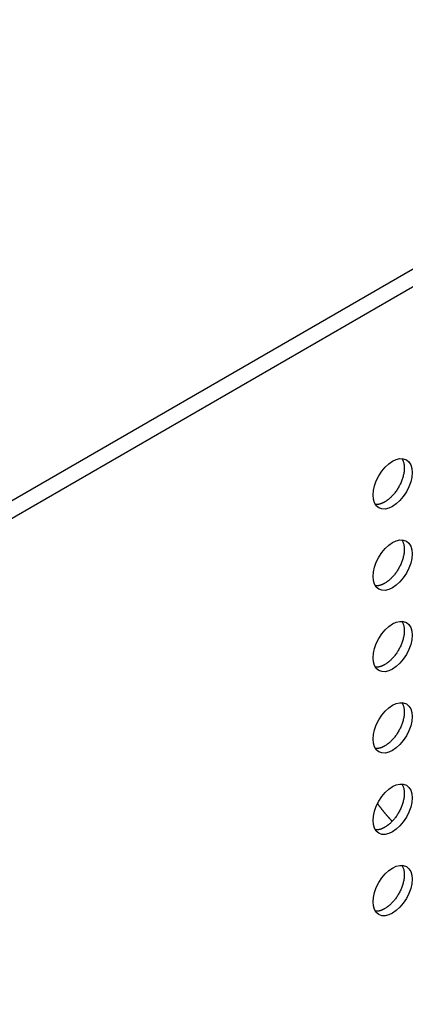
# Model space of a CAD drawing. Units: inches. Extents: x 0.5 to 16.1, y 0.5 to 11.2.
# Drawn here: x 14.8 to 15, y 9.2 to 9.7 of the extents above; entities that cross this region are included whole.
import ezdxf

# ---------------------------------------------------------------- set-up
doc = ezdxf.new("R2010")
doc.units = ezdxf.units.IN
doc.header["$MEASUREMENT"] = 0
doc.layers.add('Layer 1', color=7, linetype='Continuous')

# ---------------------------------------------------------------- blocks, each defined once
blk = doc.blocks.new('block 5')
at = {"layer": 'Layer 1', "color": 7, "lineweight": 25, "true_color": 0xffffff}
for points in [[(14.22515, 9.14082), (15.64834, 9.9625)], [(15.65225, 9.95573), (14.23017, 9.1347)]]:
    blk.add_lwpolyline(points, dxfattribs=at)
for points, knots in [([(14.97999, 9.46727), (14.98379, 9.46507), (14.98998, 9.46863), (14.99378, 9.47524), (14.9976, 9.48183), (14.9976, 9.48898), (14.99378, 9.49117), (14.98998, 9.49337), (14.98379, 9.48981), (14.97999, 9.4832), (14.97619, 9.47661), (14.97619, 9.46946), (14.97999, 9.46727)], [0, 0, 0, 0, 1, 1, 1, 2, 2, 2, 3, 3, 3, 4, 4, 4, 4]), ([(14.99155, 9.4918), (14.99155, 9.4918), (14.99182, 9.49137), (14.99182, 9.49137), (14.99182, 9.49137), (14.99204, 9.49087), (14.99204, 9.49087), (14.99212, 9.49069), (14.9922, 9.49052), (14.99226, 9.49034), (14.99232, 9.49014), (14.99238, 9.48994), (14.99244, 9.48974), (14.9925, 9.48953), (14.99254, 9.48933), (14.99258, 9.48911), (14.99262, 9.48887), (14.99266, 9.48864), (14.99267, 9.48842), (14.99271, 9.48816), (14.99274, 9.48792), (14.99274, 9.48767), (14.99275, 9.48741), (14.99275, 9.48715), (14.99275, 9.48687), (14.99275, 9.4866), (14.99274, 9.48632), (14.99271, 9.48604), (14.9927, 9.48577), (14.99266, 9.48547), (14.99262, 9.48519), (14.99258, 9.48488), (14.99254, 9.48458), (14.99248, 9.48428), (14.99242, 9.48397), (14.99234, 9.48367), (14.99226, 9.48335), (14.99218, 9.48306), (14.9921, 9.48274), (14.992, 9.48242), (14.99192, 9.4821), (14.99182, 9.48179), (14.99171, 9.48147), (14.99161, 9.48114), (14.99149, 9.48082), (14.99135, 9.4805), (14.99121, 9.48019), (14.99109, 9.47987), (14.99095, 9.47955), (14.99081, 9.47926), (14.99066, 9.47894), (14.9905, 9.47862), (14.99034, 9.47833), (14.99018, 9.47801), (14.99002, 9.47771), (14.98984, 9.47741), (14.98967, 9.47712), (14.98949, 9.47684), (14.98931, 9.47654), (14.98913, 9.47627), (14.98894, 9.47599), (14.98876, 9.47571), (14.98858, 9.47544), (14.98838, 9.47518), (14.98818, 9.47492), (14.98797, 9.47466), (14.98779, 9.47443), (14.98757, 9.47417), (14.98737, 9.47393), (14.98713, 9.47369), (14.98696, 9.47348), (14.98676, 9.47326), (14.98656, 9.47304), (14.98636, 9.47286), (14.98618, 9.47267), (14.98603, 9.47249), (14.98579, 9.47229), (14.98555, 9.47207), (14.98533, 9.47189), (14.985, 9.47162), (14.98466, 9.47136), (14.9843, 9.47112), (14.98387, 9.4708), (14.98343, 9.47049), (14.98298, 9.47021)], [0, 0, 0, 0, 1, 1, 1, 2, 2, 2, 3, 3, 3, 4, 4, 4, 5, 5, 5, 6, 6, 6, 7, 7, 7, 8, 8, 8, 9, 9, 9, 10, 10, 10, 11, 11, 11, 12, 12, 12, 13, 13, 13, 14, 14, 14, 15, 15, 15, 16, 16, 16, 17, 17, 17, 18, 18, 18, 19, 19, 19, 20, 20, 20, 21, 21, 21, 22, 22, 22, 23, 23, 23, 24, 24, 24, 25, 25, 25, 26, 26, 26, 27, 27, 27, 28, 28, 28, 28]), ([(14.98299, 9.47021), (14.98299, 9.47021), (14.98285, 9.47013), (14.98285, 9.47013), (14.98279, 9.47011), (14.98275, 9.47007), (14.98269, 9.47005), (14.98269, 9.47005), (14.98255, 9.46997), (14.98255, 9.46997), (14.98251, 9.46995), (14.98245, 9.46991), (14.98241, 9.46989), (14.98235, 9.46987), (14.98231, 9.46983), (14.98225, 9.46981), (14.98225, 9.46981), (14.98209, 9.46975), (14.98209, 9.46975), (14.98205, 9.46973), (14.982, 9.46969), (14.98194, 9.46967), (14.9819, 9.46965), (14.98184, 9.46963), (14.98178, 9.46961), (14.98176, 9.46957), (14.9817, 9.46955), (14.98166, 9.46953), (14.9816, 9.46951), (14.98154, 9.46949), (14.9815, 9.46947), (14.98144, 9.46945), (14.98138, 9.46943), (14.98134, 9.46941), (14.98134, 9.46941), (14.98116, 9.46935), (14.98116, 9.46935), (14.98112, 9.46933), (14.98107, 9.46931), (14.98101, 9.46931), (14.98097, 9.4693), (14.98093, 9.46927), (14.98087, 9.46926), (14.98083, 9.46924), (14.98077, 9.46922), (14.98071, 9.4692), (14.98065, 9.4692), (14.98061, 9.46918), (14.98055, 9.46916), (14.98049, 9.46914), (14.98043, 9.46912), (14.98039, 9.46912), (14.98033, 9.4691), (14.98027, 9.46908), (14.98022, 9.46908), (14.98018, 9.46906), (14.98012, 9.46904), (14.98008, 9.46904), (14.98002, 9.46902), (14.97998, 9.46902), (14.97992, 9.469), (14.97986, 9.469), (14.9798, 9.46898), (14.97976, 9.46898), (14.97976, 9.46898), (14.97958, 9.46896), (14.97958, 9.46896), (14.97954, 9.46894), (14.97948, 9.46894), (14.97942, 9.46894), (14.97936, 9.46892), (14.97932, 9.46892), (14.97929, 9.46892), (14.97923, 9.46892), (14.97919, 9.4689), (14.97915, 9.4689), (14.97909, 9.4689), (14.97901, 9.4689), (14.97895, 9.4689), (14.97887, 9.46888), (14.97877, 9.46888), (14.97867, 9.46888), (14.97867, 9.46888), (14.97833, 9.46888), (14.97833, 9.46888)], [0, 0, 0, 0, 1, 1, 1, 2, 2, 2, 3, 3, 3, 4, 4, 4, 5, 5, 5, 6, 6, 6, 7, 7, 7, 8, 8, 8, 9, 9, 9, 10, 10, 10, 11, 11, 11, 12, 12, 12, 13, 13, 13, 14, 14, 14, 15, 15, 15, 16, 16, 16, 17, 17, 17, 18, 18, 18, 19, 19, 19, 20, 20, 20, 21, 21, 21, 22, 22, 22, 23, 23, 23, 24, 24, 24, 25, 25, 25, 26, 26, 26, 27, 27, 27, 28, 28, 28, 28]), ([(14.97999, 9.42672), (14.98379, 9.42452), (14.98998, 9.42808), (14.99378, 9.43468), (14.9976, 9.44128), (14.9976, 9.44841), (14.99378, 9.45063), (14.98998, 9.4528), (14.98379, 9.44924), (14.97999, 9.44265), (14.97619, 9.43604), (14.97619, 9.42892), (14.97999, 9.42672)], [0, 0, 0, 0, 1, 1, 1, 2, 2, 2, 3, 3, 3, 4, 4, 4, 4]), ([(14.99155, 9.45125), (14.99155, 9.45125), (14.99182, 9.45082), (14.99182, 9.45082), (14.9919, 9.45066), (14.99196, 9.45048), (14.99204, 9.45032), (14.99212, 9.45014), (14.9922, 9.44997), (14.99226, 9.44979), (14.99232, 9.44959), (14.99238, 9.44939), (14.99244, 9.4492), (14.9925, 9.44898), (14.99254, 9.44876), (14.99258, 9.44854), (14.99262, 9.44832), (14.99266, 9.44809), (14.99267, 9.44785), (14.99271, 9.44761), (14.99274, 9.44735), (14.99274, 9.44712), (14.99275, 9.44684), (14.99275, 9.44658), (14.99275, 9.44633), (14.99275, 9.44605), (14.99274, 9.44577), (14.99271, 9.44549), (14.9927, 9.4452), (14.99266, 9.44492), (14.99262, 9.44462), (14.99258, 9.44433), (14.99254, 9.44403), (14.99248, 9.44373), (14.99242, 9.44342), (14.99234, 9.4431), (14.99226, 9.4428), (14.99218, 9.44249), (14.9921, 9.44217), (14.992, 9.44185), (14.99192, 9.44154), (14.99182, 9.44122), (14.99171, 9.4409), (14.99161, 9.44059), (14.99149, 9.44027), (14.99135, 9.43995), (14.99121, 9.43964), (14.99109, 9.43932), (14.99095, 9.439), (14.99081, 9.43869), (14.99066, 9.43839), (14.9905, 9.43807), (14.99034, 9.43776), (14.99018, 9.43746), (14.99002, 9.43716), (14.98984, 9.43687), (14.98967, 9.43657), (14.98949, 9.43627), (14.98931, 9.43599), (14.98913, 9.4357), (14.98894, 9.43542), (14.98876, 9.43516), (14.98858, 9.43489), (14.98838, 9.43463), (14.98818, 9.43437), (14.98797, 9.43411), (14.98779, 9.43386), (14.98757, 9.43362), (14.98737, 9.43338), (14.98713, 9.43314), (14.98696, 9.43293), (14.98676, 9.43271), (14.98656, 9.43249), (14.98636, 9.43229), (14.98618, 9.43212), (14.98603, 9.43192), (14.98579, 9.43172), (14.98555, 9.43152), (14.98533, 9.43134), (14.985, 9.43105), (14.98466, 9.43081), (14.9843, 9.43057), (14.98387, 9.43024), (14.98343, 9.42994), (14.98298, 9.42966)], [0, 0, 0, 0, 1, 1, 1, 2, 2, 2, 3, 3, 3, 4, 4, 4, 5, 5, 5, 6, 6, 6, 7, 7, 7, 8, 8, 8, 9, 9, 9, 10, 10, 10, 11, 11, 11, 12, 12, 12, 13, 13, 13, 14, 14, 14, 15, 15, 15, 16, 16, 16, 17, 17, 17, 18, 18, 18, 19, 19, 19, 20, 20, 20, 21, 21, 21, 22, 22, 22, 23, 23, 23, 24, 24, 24, 25, 25, 25, 26, 26, 26, 27, 27, 27, 28, 28, 28, 28]), ([(14.98299, 9.42966), (14.98299, 9.42966), (14.98285, 9.42958), (14.98285, 9.42958), (14.98279, 9.42954), (14.98275, 9.42952), (14.98269, 9.4295), (14.98265, 9.42946), (14.98259, 9.42944), (14.98255, 9.42942), (14.98251, 9.42938), (14.98245, 9.42936), (14.98241, 9.42934), (14.98235, 9.4293), (14.98231, 9.42928), (14.98225, 9.42926), (14.98225, 9.42926), (14.98209, 9.42918), (14.98209, 9.42918), (14.98205, 9.42916), (14.982, 9.42914), (14.98194, 9.42912), (14.9819, 9.4291), (14.98184, 9.42906), (14.98178, 9.42904), (14.98176, 9.42902), (14.9817, 9.429), (14.98166, 9.42898), (14.9816, 9.42896), (14.98154, 9.42894), (14.9815, 9.42892), (14.98144, 9.4289), (14.98138, 9.42889), (14.98134, 9.42887), (14.98134, 9.42887), (14.98116, 9.42881), (14.98116, 9.42881), (14.98112, 9.42879), (14.98107, 9.42877), (14.98101, 9.42875), (14.98097, 9.42873), (14.98093, 9.42871), (14.98087, 9.42871), (14.98083, 9.42869), (14.98077, 9.42867), (14.98071, 9.42865), (14.98065, 9.42863), (14.98061, 9.42861), (14.98055, 9.42861), (14.98049, 9.42859), (14.98043, 9.42857), (14.98039, 9.42855), (14.98033, 9.42855), (14.98027, 9.42853), (14.98022, 9.42851), (14.98018, 9.42851), (14.98012, 9.42849), (14.98008, 9.42849), (14.98002, 9.42847), (14.97998, 9.42845), (14.97992, 9.42845), (14.97986, 9.42843), (14.9798, 9.42843), (14.97976, 9.42843), (14.9797, 9.42841), (14.97964, 9.42841), (14.97958, 9.42841), (14.97954, 9.42839), (14.97948, 9.42839), (14.97942, 9.42837), (14.97936, 9.42837), (14.97932, 9.42837), (14.97929, 9.42835), (14.97923, 9.42835), (14.97919, 9.42835), (14.97915, 9.42835), (14.97909, 9.42833), (14.97901, 9.42833), (14.97895, 9.42833), (14.97887, 9.42833), (14.97877, 9.42833), (14.97867, 9.42833), (14.97855, 9.42833), (14.97845, 9.42833), (14.97833, 9.42833)], [0, 0, 0, 0, 1, 1, 1, 2, 2, 2, 3, 3, 3, 4, 4, 4, 5, 5, 5, 6, 6, 6, 7, 7, 7, 8, 8, 8, 9, 9, 9, 10, 10, 10, 11, 11, 11, 12, 12, 12, 13, 13, 13, 14, 14, 14, 15, 15, 15, 16, 16, 16, 17, 17, 17, 18, 18, 18, 19, 19, 19, 20, 20, 20, 21, 21, 21, 22, 22, 22, 23, 23, 23, 24, 24, 24, 25, 25, 25, 26, 26, 26, 27, 27, 27, 28, 28, 28, 28]), ([(14.97999, 9.38616), (14.98379, 9.38397), (14.98998, 9.38753), (14.99378, 9.39412), (14.9976, 9.40073), (14.9976, 9.40785), (14.99378, 9.41007), (14.98998, 9.41225), (14.98379, 9.40868), (14.97999, 9.40209), (14.97619, 9.3955), (14.97619, 9.38836), (14.97999, 9.38616)], [0, 0, 0, 0, 1, 1, 1, 2, 2, 2, 3, 3, 3, 4, 4, 4, 4]), ([(14.99155, 9.4107), (14.99155, 9.4107), (14.99182, 9.41026), (14.99182, 9.41026), (14.9919, 9.4101), (14.99196, 9.40993), (14.99204, 9.40977), (14.99212, 9.40959), (14.9922, 9.40941), (14.99226, 9.40923), (14.99232, 9.40903), (14.99238, 9.40884), (14.99244, 9.40864), (14.9925, 9.40842), (14.99254, 9.4082), (14.99258, 9.40799), (14.99262, 9.40777), (14.99266, 9.40753), (14.99267, 9.40729), (14.99271, 9.40706), (14.99274, 9.4068), (14.99274, 9.40656), (14.99275, 9.40628), (14.99275, 9.40603), (14.99275, 9.40577), (14.99275, 9.40549), (14.99274, 9.40522), (14.99271, 9.40494), (14.9927, 9.40464), (14.99266, 9.40437), (14.99262, 9.40407), (14.99258, 9.40377), (14.99254, 9.40347), (14.99248, 9.40318), (14.99242, 9.40286), (14.99234, 9.40256), (14.99226, 9.40225), (14.99218, 9.40193), (14.9921, 9.40163), (14.992, 9.4013), (14.99192, 9.40098), (14.99182, 9.40066), (14.99171, 9.40037), (14.99161, 9.40003), (14.99149, 9.39971), (14.99135, 9.3994), (14.99121, 9.39908), (14.99109, 9.39876), (14.99095, 9.39845), (14.99081, 9.39813), (14.99066, 9.39783), (14.9905, 9.39752), (14.99034, 9.3972), (14.99018, 9.3969), (14.99002, 9.39661), (14.98984, 9.39631), (14.98967, 9.39601), (14.98949, 9.39572), (14.98931, 9.39544), (14.98913, 9.39514), (14.98894, 9.39489), (14.98876, 9.39461), (14.98858, 9.39433), (14.98838, 9.39407), (14.98818, 9.39382), (14.98797, 9.39356), (14.98779, 9.39332), (14.98757, 9.39306), (14.98737, 9.39283), (14.98713, 9.39259), (14.98696, 9.39237), (14.98676, 9.39215), (14.98656, 9.39194), (14.98636, 9.39174), (14.98618, 9.39156), (14.98603, 9.39138), (14.98579, 9.39118), (14.98555, 9.39097), (14.98533, 9.39079), (14.985, 9.39051), (14.98466, 9.39025), (14.9843, 9.39002), (14.98387, 9.3897), (14.98343, 9.38938), (14.98298, 9.38911)], [0, 0, 0, 0, 1, 1, 1, 2, 2, 2, 3, 3, 3, 4, 4, 4, 5, 5, 5, 6, 6, 6, 7, 7, 7, 8, 8, 8, 9, 9, 9, 10, 10, 10, 11, 11, 11, 12, 12, 12, 13, 13, 13, 14, 14, 14, 15, 15, 15, 16, 16, 16, 17, 17, 17, 18, 18, 18, 19, 19, 19, 20, 20, 20, 21, 21, 21, 22, 22, 22, 23, 23, 23, 24, 24, 24, 25, 25, 25, 26, 26, 26, 27, 27, 27, 28, 28, 28, 28]), ([(14.98299, 9.3891), (14.98299, 9.3891), (14.98285, 9.38902), (14.98285, 9.38902), (14.98285, 9.38902), (14.98269, 9.38894), (14.98269, 9.38894), (14.98265, 9.3889), (14.98259, 9.38888), (14.98255, 9.38886), (14.98251, 9.38882), (14.98245, 9.3888), (14.98241, 9.38878), (14.98241, 9.38878), (14.98225, 9.3887), (14.98225, 9.3887), (14.98219, 9.38868), (14.98215, 9.38866), (14.98209, 9.38865), (14.98205, 9.38861), (14.982, 9.38859), (14.98194, 9.38857), (14.9819, 9.38855), (14.98184, 9.38853), (14.98178, 9.38849), (14.98176, 9.38847), (14.9817, 9.38845), (14.98166, 9.38843), (14.9816, 9.38841), (14.98154, 9.38839), (14.9815, 9.38837), (14.98144, 9.38835), (14.98138, 9.38833), (14.98134, 9.38831), (14.98134, 9.38831), (14.98116, 9.38825), (14.98116, 9.38825), (14.98112, 9.38823), (14.98107, 9.38821), (14.98101, 9.38819), (14.98097, 9.38817), (14.98093, 9.38817), (14.98087, 9.38815), (14.98083, 9.38813), (14.98077, 9.38811), (14.98071, 9.38809), (14.98065, 9.38807), (14.98061, 9.38807), (14.98055, 9.38805), (14.98049, 9.38803), (14.98043, 9.38801), (14.98039, 9.38801), (14.98033, 9.38799), (14.98027, 9.38797), (14.98022, 9.38797), (14.98018, 9.38795), (14.98012, 9.38793), (14.98008, 9.38793), (14.98002, 9.38791), (14.97998, 9.38791), (14.97992, 9.38789), (14.97986, 9.38787), (14.9798, 9.38787), (14.97976, 9.38787), (14.9797, 9.38785), (14.97964, 9.38785), (14.97958, 9.38785), (14.97954, 9.38783), (14.97948, 9.38783), (14.97942, 9.38783), (14.97936, 9.38781), (14.97932, 9.38781), (14.97929, 9.38781), (14.97923, 9.38779), (14.97919, 9.38779), (14.97915, 9.38779), (14.97909, 9.38779), (14.97901, 9.38777), (14.97895, 9.38777), (14.97895, 9.38777), (14.97867, 9.38777), (14.97867, 9.38777), (14.97867, 9.38777), (14.97833, 9.38777), (14.97833, 9.38777)], [0, 0, 0, 0, 1, 1, 1, 2, 2, 2, 3, 3, 3, 4, 4, 4, 5, 5, 5, 6, 6, 6, 7, 7, 7, 8, 8, 8, 9, 9, 9, 10, 10, 10, 11, 11, 11, 12, 12, 12, 13, 13, 13, 14, 14, 14, 15, 15, 15, 16, 16, 16, 17, 17, 17, 18, 18, 18, 19, 19, 19, 20, 20, 20, 21, 21, 21, 22, 22, 22, 23, 23, 23, 24, 24, 24, 25, 25, 25, 26, 26, 26, 27, 27, 27, 28, 28, 28, 28]), ([(14.97999, 9.34561), (14.98379, 9.34341), (14.98998, 9.34697), (14.99378, 9.35356), (14.9976, 9.36017), (14.9976, 9.3673), (14.99378, 9.36951), (14.98998, 9.37171), (14.98379, 9.36815), (14.97999, 9.36154), (14.97619, 9.35495), (14.97619, 9.3478), (14.97999, 9.34561)], [0, 0, 0, 0, 1, 1, 1, 2, 2, 2, 3, 3, 3, 4, 4, 4, 4]), ([(14.99155, 9.37014), (14.99155, 9.37014), (14.99182, 9.36971), (14.99182, 9.36971), (14.99182, 9.36971), (14.99204, 9.36921), (14.99204, 9.36921), (14.99212, 9.36903), (14.9922, 9.36886), (14.99226, 9.36868), (14.99232, 9.36848), (14.99238, 9.36828), (14.99244, 9.36808), (14.9925, 9.36786), (14.99254, 9.36767), (14.99258, 9.36743), (14.99262, 9.36721), (14.99266, 9.36697), (14.99267, 9.36676), (14.99271, 9.3665), (14.99274, 9.36626), (14.99274, 9.366), (14.99275, 9.36575), (14.99275, 9.36549), (14.99275, 9.36521), (14.99275, 9.36494), (14.99274, 9.36466), (14.99271, 9.36438), (14.9927, 9.36409), (14.99266, 9.36381), (14.99262, 9.36353), (14.99258, 9.36321), (14.99254, 9.36292), (14.99248, 9.36262), (14.99242, 9.3623), (14.99234, 9.36201), (14.99226, 9.36169), (14.99218, 9.36137), (14.9921, 9.36108), (14.992, 9.36076), (14.99192, 9.36042), (14.99182, 9.36013), (14.99171, 9.35981), (14.99161, 9.35947), (14.99149, 9.35916), (14.99135, 9.35884), (14.99121, 9.35852), (14.99109, 9.35821), (14.99095, 9.35789), (14.99081, 9.35759), (14.99066, 9.35728), (14.9905, 9.35696), (14.99034, 9.35666), (14.99018, 9.35635), (14.99002, 9.35605), (14.98984, 9.35575), (14.98967, 9.35546), (14.98949, 9.35518), (14.98931, 9.35488), (14.98913, 9.35461), (14.98894, 9.35433), (14.98876, 9.35405), (14.98858, 9.35377), (14.98838, 9.35352), (14.98818, 9.35326), (14.98797, 9.353), (14.98779, 9.35276), (14.98757, 9.35251), (14.98737, 9.35227), (14.98713, 9.35203), (14.98696, 9.35182), (14.98676, 9.3516), (14.98656, 9.35138), (14.98636, 9.35118), (14.98618, 9.351), (14.98603, 9.35083), (14.98579, 9.35063), (14.98555, 9.35041), (14.98533, 9.35023), (14.985, 9.34995), (14.98466, 9.3497), (14.9843, 9.34946), (14.98387, 9.34914), (14.98343, 9.34883), (14.98298, 9.34855)], [0, 0, 0, 0, 1, 1, 1, 2, 2, 2, 3, 3, 3, 4, 4, 4, 5, 5, 5, 6, 6, 6, 7, 7, 7, 8, 8, 8, 9, 9, 9, 10, 10, 10, 11, 11, 11, 12, 12, 12, 13, 13, 13, 14, 14, 14, 15, 15, 15, 16, 16, 16, 17, 17, 17, 18, 18, 18, 19, 19, 19, 20, 20, 20, 21, 21, 21, 22, 22, 22, 23, 23, 23, 24, 24, 24, 25, 25, 25, 26, 26, 26, 27, 27, 27, 28, 28, 28, 28]), ([(14.98299, 9.34854), (14.98299, 9.34854), (14.98285, 9.34846), (14.98285, 9.34846), (14.98279, 9.34845), (14.98275, 9.34841), (14.98269, 9.34838), (14.98265, 9.34835), (14.98259, 9.34833), (14.98255, 9.34831), (14.98251, 9.34827), (14.98245, 9.34825), (14.98241, 9.34823), (14.98241, 9.34823), (14.98225, 9.34815), (14.98225, 9.34815), (14.98219, 9.34813), (14.98215, 9.34811), (14.98209, 9.34809), (14.98205, 9.34805), (14.982, 9.34803), (14.98194, 9.34801), (14.9819, 9.34799), (14.98184, 9.34797), (14.98178, 9.34795), (14.98176, 9.34791), (14.9817, 9.34789), (14.98166, 9.34787), (14.9816, 9.34785), (14.98154, 9.34783), (14.9815, 9.34781), (14.98144, 9.34779), (14.98138, 9.34777), (14.98134, 9.34775), (14.98134, 9.34775), (14.98116, 9.34769), (14.98116, 9.34769), (14.98112, 9.34767), (14.98107, 9.34765), (14.98101, 9.34763), (14.98097, 9.34763), (14.98093, 9.34761), (14.98087, 9.34759), (14.98083, 9.34757), (14.98077, 9.34755), (14.98071, 9.34753), (14.98065, 9.34751), (14.98061, 9.34751), (14.98055, 9.34749), (14.98049, 9.34748), (14.98043, 9.34745), (14.98039, 9.34745), (14.98033, 9.34744), (14.98027, 9.34742), (14.98022, 9.34742), (14.98018, 9.3474), (14.98012, 9.34738), (14.98008, 9.34738), (14.98002, 9.34736), (14.97998, 9.34736), (14.97992, 9.34734), (14.97986, 9.34734), (14.9798, 9.34732), (14.97976, 9.34732), (14.97976, 9.34732), (14.97958, 9.3473), (14.97958, 9.3473), (14.97954, 9.34728), (14.97948, 9.34728), (14.97942, 9.34728), (14.97936, 9.34726), (14.97932, 9.34726), (14.97929, 9.34726), (14.97923, 9.34724), (14.97919, 9.34724), (14.97915, 9.34724), (14.97909, 9.34724), (14.97901, 9.34724), (14.97895, 9.34722), (14.97895, 9.34722), (14.97867, 9.34722), (14.97867, 9.34722), (14.97867, 9.34722), (14.97833, 9.34722), (14.97833, 9.34722)], [0, 0, 0, 0, 1, 1, 1, 2, 2, 2, 3, 3, 3, 4, 4, 4, 5, 5, 5, 6, 6, 6, 7, 7, 7, 8, 8, 8, 9, 9, 9, 10, 10, 10, 11, 11, 11, 12, 12, 12, 13, 13, 13, 14, 14, 14, 15, 15, 15, 16, 16, 16, 17, 17, 17, 18, 18, 18, 19, 19, 19, 20, 20, 20, 21, 21, 21, 22, 22, 22, 23, 23, 23, 24, 24, 24, 25, 25, 25, 26, 26, 26, 27, 27, 27, 28, 28, 28, 28]), ([(14.97999, 9.30505), (14.98379, 9.30285), (14.98998, 9.30641), (14.99378, 9.31302), (14.9976, 9.31961), (14.9976, 9.32676), (14.99378, 9.32895), (14.98998, 9.33115), (14.98379, 9.32759), (14.97999, 9.32098), (14.97619, 9.31439), (14.97619, 9.30724), (14.97999, 9.30505)], [0, 0, 0, 0, 1, 1, 1, 2, 2, 2, 3, 3, 3, 4, 4, 4, 4]), ([(14.99155, 9.32958), (14.99155, 9.32958), (14.99182, 9.32915), (14.99182, 9.32915), (14.9919, 9.32899), (14.99196, 9.32883), (14.99204, 9.32865), (14.99212, 9.32848), (14.9922, 9.3283), (14.99226, 9.32812), (14.99232, 9.32792), (14.99238, 9.32772), (14.99244, 9.32753), (14.9925, 9.32731), (14.99254, 9.32711), (14.99258, 9.32689), (14.99262, 9.32666), (14.99266, 9.32642), (14.99267, 9.3262), (14.99271, 9.32594), (14.99274, 9.3257), (14.99274, 9.32545), (14.99275, 9.32519), (14.99275, 9.32493), (14.99275, 9.32466), (14.99275, 9.32438), (14.99274, 9.3241), (14.99271, 9.32383), (14.9927, 9.32355), (14.99266, 9.32325), (14.99262, 9.32297), (14.99258, 9.32266), (14.99254, 9.32236), (14.99248, 9.32206), (14.99242, 9.32175), (14.99234, 9.32145), (14.99226, 9.32113), (14.99218, 9.32084), (14.9921, 9.32052), (14.992, 9.3202), (14.99192, 9.31989), (14.99182, 9.31957), (14.99171, 9.31925), (14.99161, 9.31892), (14.99149, 9.3186), (14.99135, 9.3183), (14.99135, 9.3183), (14.99095, 9.31733), (14.99095, 9.31733), (14.99081, 9.31704), (14.99066, 9.31672), (14.9905, 9.3164), (14.99034, 9.31611), (14.99018, 9.31579), (14.99002, 9.31549), (14.98984, 9.3152), (14.98967, 9.3149), (14.98949, 9.31462), (14.98931, 9.31433), (14.98913, 9.31405), (14.98894, 9.31377), (14.98876, 9.31349), (14.98858, 9.31322), (14.98838, 9.31296), (14.98818, 9.3127), (14.98797, 9.31245), (14.98779, 9.31221), (14.98757, 9.31195), (14.98737, 9.31171), (14.98713, 9.31148), (14.98696, 9.31126), (14.98676, 9.31104), (14.98656, 9.31082), (14.98636, 9.31064), (14.98618, 9.31045), (14.98603, 9.31027), (14.98579, 9.31007), (14.98555, 9.30985), (14.98533, 9.30967), (14.985, 9.3094), (14.98466, 9.30914), (14.9843, 9.3089), (14.98387, 9.30859), (14.98343, 9.30829), (14.98298, 9.30799)], [0, 0, 0, 0, 1, 1, 1, 2, 2, 2, 3, 3, 3, 4, 4, 4, 5, 5, 5, 6, 6, 6, 7, 7, 7, 8, 8, 8, 9, 9, 9, 10, 10, 10, 11, 11, 11, 12, 12, 12, 13, 13, 13, 14, 14, 14, 15, 15, 15, 16, 16, 16, 17, 17, 17, 18, 18, 18, 19, 19, 19, 20, 20, 20, 21, 21, 21, 22, 22, 22, 23, 23, 23, 24, 24, 24, 25, 25, 25, 26, 26, 26, 27, 27, 27, 28, 28, 28, 28]), ([(14.9867, 9.31098), (14.9867, 9.31098), (14.98644, 9.31126), (14.98644, 9.31126), (14.98636, 9.31136), (14.98628, 9.31144), (14.9862, 9.31153), (14.9861, 9.31163), (14.98602, 9.31171), (14.98592, 9.31181), (14.98585, 9.31191), (14.98577, 9.31199), (14.98567, 9.31209), (14.98559, 9.31219), (14.98549, 9.31227), (14.98543, 9.31237), (14.98535, 9.31247), (14.98525, 9.31256), (14.98517, 9.31264), (14.98507, 9.31274), (14.98499, 9.31284), (14.98492, 9.31294), (14.98482, 9.31304), (14.98474, 9.31312), (14.98466, 9.31322), (14.98458, 9.31332), (14.9845, 9.31342), (14.98442, 9.31351), (14.98432, 9.31361), (14.98424, 9.31371), (14.98416, 9.31379), (14.98406, 9.31389), (14.98399, 9.31399), (14.98391, 9.31409), (14.98383, 9.31419), (14.98375, 9.31429), (14.98367, 9.31439), (14.98359, 9.31448), (14.98349, 9.31458), (14.98341, 9.31468), (14.98333, 9.31476), (14.98325, 9.31486), (14.98315, 9.31496), (14.98307, 9.31506), (14.983, 9.31516), (14.98294, 9.31526), (14.98286, 9.31535), (14.98276, 9.31545), (14.98268, 9.31555), (14.98268, 9.31555), (14.98244, 9.31585), (14.98244, 9.31585), (14.98236, 9.31595), (14.98226, 9.31605), (14.98218, 9.31615), (14.98212, 9.31627), (14.98205, 9.31634), (14.98197, 9.31646), (14.98189, 9.31656), (14.98179, 9.31666), (14.98171, 9.31676), (14.98163, 9.31686), (14.98155, 9.31696), (14.98147, 9.31706), (14.98139, 9.31716), (14.98133, 9.31725), (14.98125, 9.31737), (14.98117, 9.31747), (14.98108, 9.31757), (14.981, 9.31769), (14.98092, 9.31779), (14.98084, 9.31789), (14.98076, 9.31799), (14.9807, 9.31807), (14.98062, 9.31817), (14.98056, 9.31826), (14.98048, 9.31838), (14.9804, 9.31848), (14.9803, 9.3186), (14.98017, 9.3188), (14.98005, 9.31898), (14.97991, 9.31915), (14.97973, 9.31939), (14.97957, 9.31963), (14.97939, 9.31987)], [0, 0, 0, 0, 1, 1, 1, 2, 2, 2, 3, 3, 3, 4, 4, 4, 5, 5, 5, 6, 6, 6, 7, 7, 7, 8, 8, 8, 9, 9, 9, 10, 10, 10, 11, 11, 11, 12, 12, 12, 13, 13, 13, 14, 14, 14, 15, 15, 15, 16, 16, 16, 17, 17, 17, 18, 18, 18, 19, 19, 19, 20, 20, 20, 21, 21, 21, 22, 22, 22, 23, 23, 23, 24, 24, 24, 25, 25, 25, 26, 26, 26, 27, 27, 27, 28, 28, 28, 28]), ([(14.98299, 9.30799), (14.98299, 9.30799), (14.98285, 9.30791), (14.98285, 9.30791), (14.98279, 9.30789), (14.98275, 9.30785), (14.98269, 9.30783), (14.98269, 9.30783), (14.98255, 9.30775), (14.98255, 9.30775), (14.98251, 9.30773), (14.98245, 9.30769), (14.98241, 9.30767), (14.98235, 9.30765), (14.98231, 9.30761), (14.98225, 9.30759), (14.98225, 9.30759), (14.98209, 9.30753), (14.98209, 9.30753), (14.98205, 9.30751), (14.982, 9.30747), (14.98194, 9.30745), (14.9819, 9.30743), (14.98184, 9.30741), (14.98178, 9.30739), (14.98178, 9.30739), (14.98166, 9.30731), (14.98166, 9.30731), (14.9816, 9.30729), (14.98154, 9.30727), (14.9815, 9.30725), (14.98144, 9.30723), (14.98138, 9.30722), (14.98134, 9.30719), (14.98134, 9.30719), (14.98116, 9.30714), (14.98116, 9.30714), (14.98112, 9.30712), (14.98107, 9.30712), (14.98101, 9.3071), (14.98097, 9.30708), (14.98093, 9.30706), (14.98087, 9.30704), (14.98083, 9.30702), (14.98077, 9.307), (14.98071, 9.30698), (14.98065, 9.30698), (14.98061, 9.30696), (14.98055, 9.30694), (14.98049, 9.30692), (14.98043, 9.30692), (14.98039, 9.3069), (14.98033, 9.30688), (14.98027, 9.30686), (14.98022, 9.30686), (14.98018, 9.30684), (14.98012, 9.30684), (14.98008, 9.30682), (14.98002, 9.3068), (14.97998, 9.3068), (14.97992, 9.30678), (14.97986, 9.30678), (14.9798, 9.30676), (14.97976, 9.30676), (14.97976, 9.30676), (14.97958, 9.30674), (14.97958, 9.30674), (14.97954, 9.30674), (14.97948, 9.30672), (14.97942, 9.30672), (14.97936, 9.3067), (14.97932, 9.3067), (14.97929, 9.3067), (14.97923, 9.3067), (14.97919, 9.30668), (14.97915, 9.30668), (14.97909, 9.30668), (14.97901, 9.30668), (14.97895, 9.30668), (14.97887, 9.30666), (14.97877, 9.30666), (14.97867, 9.30666), (14.97855, 9.30666), (14.97845, 9.30666), (14.97833, 9.30668)], [0, 0, 0, 0, 1, 1, 1, 2, 2, 2, 3, 3, 3, 4, 4, 4, 5, 5, 5, 6, 6, 6, 7, 7, 7, 8, 8, 8, 9, 9, 9, 10, 10, 10, 11, 11, 11, 12, 12, 12, 13, 13, 13, 14, 14, 14, 15, 15, 15, 16, 16, 16, 17, 17, 17, 18, 18, 18, 19, 19, 19, 20, 20, 20, 21, 21, 21, 22, 22, 22, 23, 23, 23, 24, 24, 24, 25, 25, 25, 26, 26, 26, 27, 27, 27, 28, 28, 28, 28]), ([(14.97999, 9.2645), (14.98379, 9.26231), (14.98998, 9.26587), (14.99378, 9.27246), (14.9976, 9.27907), (14.9976, 9.28619), (14.99378, 9.28841), (14.98998, 9.29059), (14.98379, 9.28702), (14.97999, 9.28043), (14.97619, 9.27384), (14.97619, 9.2667), (14.97999, 9.2645)], [0, 0, 0, 0, 1, 1, 1, 2, 2, 2, 3, 3, 3, 4, 4, 4, 4]), ([(14.99155, 9.28904), (14.99155, 9.28904), (14.99182, 9.2886), (14.99182, 9.2886), (14.9919, 9.28844), (14.99196, 9.28827), (14.99204, 9.28811), (14.99212, 9.28793), (14.9922, 9.28775), (14.99226, 9.28757), (14.99232, 9.28738), (14.99238, 9.28718), (14.99244, 9.28698), (14.9925, 9.28676), (14.99254, 9.28654), (14.99258, 9.28633), (14.99262, 9.28611), (14.99266, 9.28587), (14.99267, 9.28563), (14.99271, 9.2854), (14.99274, 9.28514), (14.99274, 9.2849), (14.99275, 9.28463), (14.99275, 9.28437), (14.99275, 9.28411), (14.99275, 9.28383), (14.99274, 9.28356), (14.99271, 9.28328), (14.9927, 9.28298), (14.99266, 9.28271), (14.99262, 9.28241), (14.99258, 9.28211), (14.99254, 9.28181), (14.99248, 9.28152), (14.99242, 9.2812), (14.99234, 9.28088), (14.99226, 9.28059), (14.99218, 9.28027), (14.9921, 9.27995), (14.992, 9.27964), (14.99192, 9.27932), (14.99182, 9.279), (14.99171, 9.27871), (14.99161, 9.27837), (14.99149, 9.27805), (14.99135, 9.27774), (14.99121, 9.27742), (14.99109, 9.2771), (14.99095, 9.27679), (14.99081, 9.27647), (14.99066, 9.27617), (14.9905, 9.27586), (14.99034, 9.27554), (14.99018, 9.27524), (14.99002, 9.27495), (14.98984, 9.27465), (14.98967, 9.27435), (14.98949, 9.27406), (14.98931, 9.27378), (14.98913, 9.27348), (14.98894, 9.27323), (14.98876, 9.27295), (14.98858, 9.27267), (14.98838, 9.27241), (14.98818, 9.27216), (14.98797, 9.2719), (14.98779, 9.27164), (14.98757, 9.2714), (14.98737, 9.27117), (14.98713, 9.27093), (14.98696, 9.27071), (14.98676, 9.2705), (14.98656, 9.27028), (14.98636, 9.27008), (14.98618, 9.2699), (14.98603, 9.26972), (14.98579, 9.2695), (14.98555, 9.26931), (14.98533, 9.26913), (14.985, 9.26885), (14.98466, 9.2686), (14.9843, 9.26836), (14.98387, 9.26802), (14.98343, 9.26772), (14.98298, 9.26745)], [0, 0, 0, 0, 1, 1, 1, 2, 2, 2, 3, 3, 3, 4, 4, 4, 5, 5, 5, 6, 6, 6, 7, 7, 7, 8, 8, 8, 9, 9, 9, 10, 10, 10, 11, 11, 11, 12, 12, 12, 13, 13, 13, 14, 14, 14, 15, 15, 15, 16, 16, 16, 17, 17, 17, 18, 18, 18, 19, 19, 19, 20, 20, 20, 21, 21, 21, 22, 22, 22, 23, 23, 23, 24, 24, 24, 25, 25, 25, 26, 26, 26, 27, 27, 27, 28, 28, 28, 28]), ([(14.98299, 9.26744), (14.98299, 9.26744), (14.98285, 9.26736), (14.98285, 9.26736), (14.98285, 9.26736), (14.98269, 9.26728), (14.98269, 9.26728), (14.98265, 9.26724), (14.98259, 9.26722), (14.98255, 9.2672), (14.98251, 9.26716), (14.98245, 9.26714), (14.98241, 9.26712), (14.98235, 9.26708), (14.98231, 9.26706), (14.98225, 9.26704), (14.98225, 9.26704), (14.98209, 9.26696), (14.98209, 9.26696), (14.98205, 9.26694), (14.982, 9.26692), (14.98194, 9.2669), (14.9819, 9.26688), (14.98184, 9.26686), (14.98178, 9.26683), (14.98176, 9.2668), (14.9817, 9.26679), (14.98166, 9.26677), (14.9816, 9.26675), (14.98154, 9.26673), (14.9815, 9.26671), (14.98144, 9.26669), (14.98138, 9.26667), (14.98134, 9.26665), (14.98134, 9.26665), (14.98116, 9.26659), (14.98116, 9.26659), (14.98112, 9.26657), (14.98107, 9.26655), (14.98101, 9.26653), (14.98097, 9.26651), (14.98093, 9.26649), (14.98087, 9.26649), (14.98083, 9.26647), (14.98077, 9.26645), (14.98071, 9.26643), (14.98065, 9.26641), (14.98061, 9.26639), (14.98055, 9.26639), (14.98049, 9.26637), (14.98043, 9.26635), (14.98039, 9.26633), (14.98033, 9.26633), (14.98027, 9.26631), (14.98022, 9.26629), (14.98018, 9.26629), (14.98012, 9.26627), (14.98008, 9.26627), (14.98002, 9.26625), (14.97998, 9.26623), (14.97992, 9.26623), (14.97986, 9.26621), (14.9798, 9.26621), (14.97976, 9.26621), (14.9797, 9.26619), (14.97964, 9.26619), (14.97958, 9.26619), (14.97954, 9.26617), (14.97948, 9.26617), (14.97942, 9.26615), (14.97936, 9.26615), (14.97932, 9.26615), (14.97929, 9.26613), (14.97923, 9.26613), (14.97919, 9.26613), (14.97915, 9.26613), (14.97909, 9.26613), (14.97901, 9.26611), (14.97895, 9.26611), (14.97887, 9.26611), (14.97877, 9.26611), (14.97867, 9.26611), (14.97855, 9.26611), (14.97845, 9.26611), (14.97833, 9.26611)], [0, 0, 0, 0, 1, 1, 1, 2, 2, 2, 3, 3, 3, 4, 4, 4, 5, 5, 5, 6, 6, 6, 7, 7, 7, 8, 8, 8, 9, 9, 9, 10, 10, 10, 11, 11, 11, 12, 12, 12, 13, 13, 13, 14, 14, 14, 15, 15, 15, 16, 16, 16, 17, 17, 17, 18, 18, 18, 19, 19, 19, 20, 20, 20, 21, 21, 21, 22, 22, 22, 23, 23, 23, 24, 24, 24, 25, 25, 25, 26, 26, 26, 27, 27, 27, 28, 28, 28, 28])]:
    blk.add_open_spline(points, degree=3, knots=knots, dxfattribs=at)

msp = doc.modelspace()

# ---------------------------------------------------------------- block references
at = {"layer": 'Layer 1'}
msp.add_blockref('block 5', (0, 0), dxfattribs=at)

doc.saveas('drawing.dxf')
